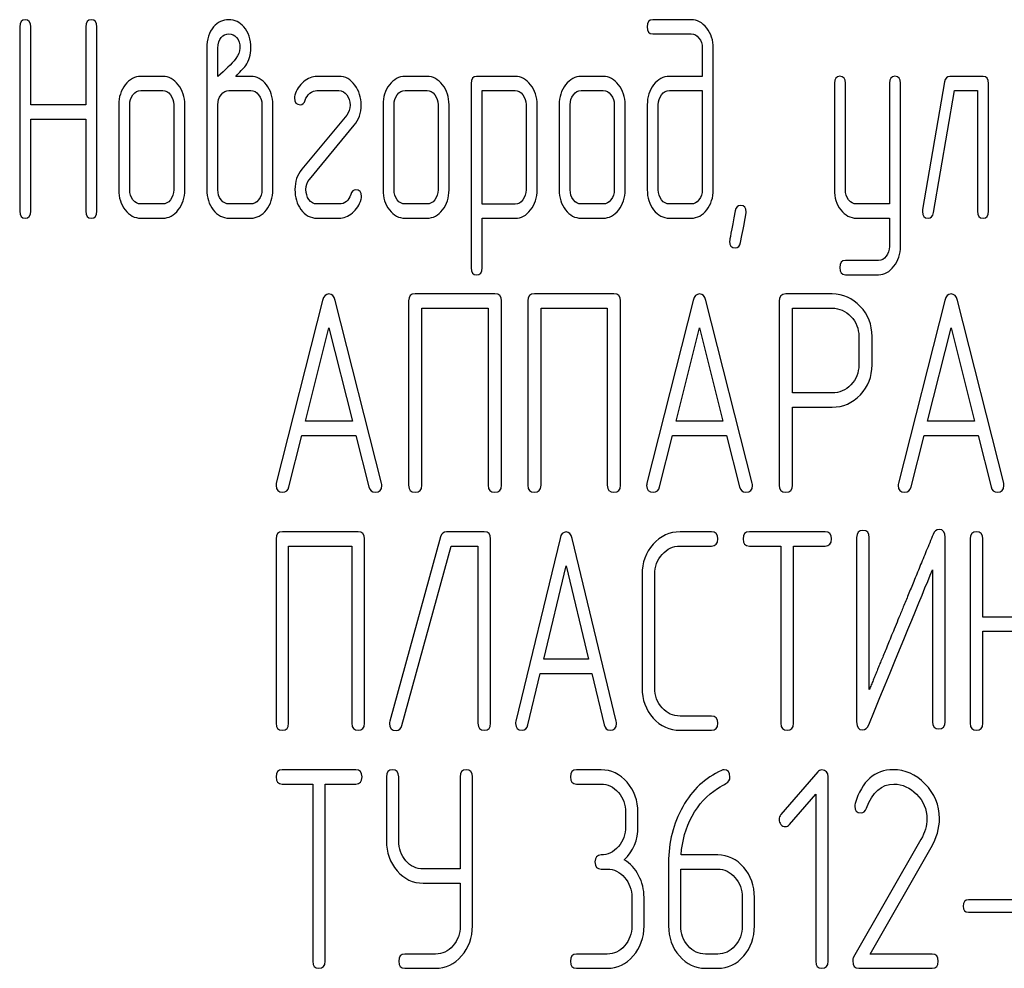
# Model space of a CAD drawing. Units: millimetres. Extents: x 0 to 6269, y -4 to 4433.
# Drawn here: x 3602 to 3627, y 3238 to 3262 of the extents above; entities that cross this region are included whole.
import ezdxf

# ---------------------------------------------------------------- set-up
doc = ezdxf.new("R2010")
doc.units = ezdxf.units.MM
doc.header["$LTSCALE"] = 344.776119
doc.layers.get('0').update_dxf_attribs({"linetype": 'CONTINUOUS'})

msp = doc.modelspace()

# ---------------------------------------------------------------- linework, layer by layer
at = {"color": 7, "linetype": 'Continuous'}
for p, q in [((3619.201, 3261.587), (3618.233, 3261.587)), ((3602.28, 3261.409), (3602.28, 3256.763)), ((3602.558, 3259.439), (3602.558, 3261.409)), ((3603.948, 3261.409), (3603.948, 3259.439)), ((3604.225, 3256.763), (3604.225, 3261.409)), ((3618.233, 3261.23), (3619.201, 3261.23)), ((3606.997, 3260.873), (3606.997, 3257.299)), ((3607.274, 3260.158), (3607.274, 3260.873)), ((3619.481, 3260.873), (3619.481, 3260.158)), ((3619.758, 3257.299), (3619.758, 3260.873)), ((3605.887, 3260.158), (3605.332, 3260.158)), ((3608.104, 3260.158), (3607.726, 3260.158)), ((3610.326, 3260.158), (3609.771, 3260.158)), ((3612.545, 3260.158), (3611.99, 3260.158)), ((3613.655, 3259.979), (3613.655, 3255.333)), ((3614.768, 3260.158), (3613.794, 3260.158)), ((3616.984, 3260.158), (3616.429, 3260.158)), ((3619.481, 3260.158), (3618.652, 3260.158)), ((3622.81, 3259.983), (3622.81, 3257.302)), ((3623.088, 3257.302), (3623.088, 3259.983)), ((3624.197, 3259.983), (3624.197, 3256.941)), ((3624.475, 3255.873), (3624.475, 3259.983)), ((3625.587, 3260.018), (3625.032, 3256.802)), ((3626.556, 3260.158), (3625.723, 3260.158)), ((3626.694, 3256.763), (3626.694, 3259.979)), ((3605.332, 3259.8), (3605.887, 3259.8)), ((3607.554, 3259.8), (3608.104, 3259.8)), ((3609.771, 3259.8), (3610.326, 3259.8)), ((3611.99, 3259.8), (3612.545, 3259.8)), ((3613.932, 3256.938), (3613.932, 3259.8)), ((3613.932, 3259.8), (3614.768, 3259.8)), ((3616.429, 3259.8), (3616.984, 3259.8)), ((3618.652, 3259.8), (3619.481, 3259.8)), ((3619.481, 3259.8), (3619.481, 3257.299)), ((3625.304, 3256.723), (3625.834, 3259.8)), ((3625.834, 3259.8), (3626.417, 3259.8)), ((3626.417, 3259.8), (3626.417, 3256.763)), ((3603.948, 3259.439), (3602.558, 3259.439)), ((3604.777, 3259.443), (3604.777, 3257.299)), ((3605.055, 3257.299), (3605.055, 3259.443)), ((3606.164, 3259.443), (3606.164, 3257.299)), ((3606.442, 3257.299), (3606.442, 3259.443)), ((3607.274, 3257.299), (3607.274, 3259.443)), ((3608.384, 3259.443), (3608.384, 3257.299)), ((3608.661, 3257.299), (3608.661, 3259.443)), ((3611.436, 3259.443), (3611.436, 3257.299)), ((3611.713, 3257.299), (3611.713, 3259.443)), ((3612.823, 3259.443), (3612.823, 3257.299)), ((3613.1, 3257.299), (3613.1, 3259.443)), ((3615.042, 3259.447), (3615.042, 3257.299)), ((3615.32, 3257.299), (3615.32, 3259.447)), ((3615.874, 3259.443), (3615.874, 3257.299)), ((3616.152, 3257.299), (3616.152, 3259.443)), ((3617.262, 3259.443), (3617.262, 3257.299)), ((3617.539, 3257.299), (3617.539, 3259.443)), ((3618.094, 3259.443), (3618.094, 3257.299)), ((3618.371, 3257.299), (3618.371, 3259.443)), ((3602.558, 3256.763), (3602.558, 3259.082)), ((3602.558, 3259.082), (3603.948, 3259.082)), ((3603.948, 3259.082), (3603.948, 3256.763)), ((3610.52, 3259.182), (3609.391, 3257.817)), ((3609.58, 3257.56), (3610.709, 3258.925)), ((3605.887, 3256.941), (3605.332, 3256.941)), ((3608.104, 3256.941), (3607.554, 3256.941)), ((3610.326, 3256.941), (3609.771, 3256.941)), ((3612.545, 3256.941), (3611.99, 3256.941)), ((3614.768, 3256.938), (3613.932, 3256.938)), ((3616.984, 3256.941), (3616.429, 3256.941)), ((3619.201, 3256.941), (3618.652, 3256.941)), ((3624.197, 3256.941), (3623.368, 3256.941)), ((3605.332, 3256.584), (3605.887, 3256.584)), ((3607.554, 3256.584), (3608.104, 3256.584)), ((3609.771, 3256.584), (3610.326, 3256.584)), ((3611.99, 3256.584), (3612.545, 3256.584)), ((3613.932, 3255.333), (3613.932, 3256.58)), ((3613.932, 3256.58), (3614.768, 3256.58)), ((3616.429, 3256.584), (3616.984, 3256.584)), ((3618.652, 3256.584), (3619.201, 3256.584)), ((3623.368, 3256.584), (3624.197, 3256.584)), ((3624.197, 3256.584), (3624.197, 3255.873)), ((3623.923, 3255.515), (3623.088, 3255.515)), ((3623.088, 3255.158), (3623.923, 3255.158)), ((3614.253, 3254.676), (3612.248, 3254.676)), ((3617.255, 3254.676), (3615.25, 3254.676)), ((3622.755, 3254.672), (3621.588, 3254.672)), ((3609.914, 3254.511), (3608.746, 3249.901)), ((3611.401, 3249.901), (3610.234, 3254.511)), ((3612.082, 3254.497), (3612.082, 3249.851)), ((3612.415, 3249.851), (3612.415, 3254.318)), ((3612.415, 3254.318), (3614.086, 3254.318)), ((3614.086, 3254.318), (3614.086, 3249.851)), ((3614.42, 3249.851), (3614.42, 3254.497)), ((3615.084, 3254.497), (3615.084, 3249.851)), ((3615.417, 3249.851), (3615.417, 3254.318)), ((3615.417, 3254.318), (3617.088, 3254.318)), ((3617.088, 3254.318), (3617.088, 3249.851)), ((3617.422, 3249.851), (3617.422, 3254.497)), ((3619.253, 3254.511), (3618.085, 3249.901)), ((3620.74, 3249.901), (3619.573, 3254.511)), ((3621.421, 3254.493), (3621.421, 3249.854)), ((3621.754, 3252.177), (3621.754, 3254.315)), ((3621.754, 3254.315), (3622.755, 3254.315)), ((3625.59, 3254.511), (3624.423, 3249.901)), ((3627.078, 3249.901), (3625.91, 3254.511)), ((3609.483, 3251.463), (3610.074, 3253.818)), ((3610.074, 3253.818), (3610.664, 3251.463)), ((3618.823, 3251.463), (3619.413, 3253.818)), ((3619.413, 3253.818), (3620.003, 3251.463)), ((3625.16, 3251.463), (3625.75, 3253.818)), ((3625.75, 3253.818), (3626.341, 3251.463)), ((3623.425, 3253.603), (3623.425, 3252.885)), ((3623.759, 3252.885), (3623.759, 3253.603)), ((3622.755, 3252.177), (3621.754, 3252.177)), ((3621.754, 3249.854), (3621.754, 3251.82)), ((3621.754, 3251.82), (3622.755, 3251.82)), ((3610.664, 3251.463), (3609.483, 3251.463)), ((3620.003, 3251.463), (3618.823, 3251.463)), ((3626.341, 3251.463), (3625.16, 3251.463)), ((3609.066, 3249.808), (3609.393, 3251.105)), ((3609.393, 3251.105), (3610.754, 3251.105)), ((3610.754, 3251.105), (3611.081, 3249.808)), ((3618.406, 3249.808), (3618.733, 3251.105)), ((3618.733, 3251.105), (3620.093, 3251.105)), ((3620.093, 3251.105), (3620.42, 3249.808)), ((3624.743, 3249.808), (3625.07, 3251.105)), ((3625.07, 3251.105), (3626.431, 3251.105)), ((3626.431, 3251.105), (3626.758, 3249.808)), ((3610.81, 3248.676), (3608.899, 3248.676)), ((3613.988, 3248.676), (3613.037, 3248.676)), ((3619.713, 3248.676), (3618.921, 3248.676)), ((3622.579, 3248.676), (3620.668, 3248.676)), ((3608.74, 3248.497), (3608.74, 3243.851)), ((3609.058, 3243.851), (3609.058, 3248.318)), ((3609.058, 3248.318), (3610.651, 3248.318)), ((3610.651, 3248.318), (3610.651, 3243.851)), ((3610.969, 3243.851), (3610.969, 3248.497)), ((3612.884, 3248.551), (3611.609, 3243.904)), ((3611.914, 3243.797), (3613.155, 3248.318)), ((3613.155, 3248.318), (3613.829, 3248.318)), ((3613.829, 3248.318), (3613.829, 3243.851)), ((3614.147, 3243.851), (3614.147, 3248.497)), ((3615.896, 3248.511), (3614.783, 3243.901)), ((3617.315, 3243.901), (3616.202, 3248.511)), ((3618.921, 3248.318), (3619.713, 3248.318)), ((3620.668, 3248.318), (3621.463, 3248.318)), ((3621.463, 3248.318), (3621.463, 3243.851)), ((3621.781, 3243.851), (3621.781, 3248.318)), ((3621.781, 3248.318), (3622.579, 3248.318)), ((3623.371, 3248.533), (3623.371, 3243.887)), ((3623.69, 3244.698), (3623.69, 3248.533)), ((3625.601, 3243.887), (3625.601, 3248.533)), ((3626.234, 3248.497), (3626.234, 3243.851)), ((3626.552, 3246.528), (3626.552, 3248.497)), ((3615.486, 3245.463), (3616.049, 3247.818)), ((3616.049, 3247.818), (3616.612, 3245.463)), ((3617.964, 3247.603), (3617.964, 3244.744)), ((3618.282, 3244.744), (3618.282, 3247.603)), ((3625.283, 3247.721), (3625.283, 3243.887)), ((3628.146, 3246.528), (3626.552, 3246.528)), ((3626.552, 3243.851), (3626.552, 3246.17)), ((3626.552, 3246.17), (3628.146, 3246.17)), ((3616.612, 3245.463), (3615.486, 3245.463)), ((3615.089, 3243.808), (3615.4, 3245.105)), ((3615.4, 3245.105), (3616.698, 3245.105)), ((3616.698, 3245.105), (3617.01, 3243.808)), ((3619.713, 3244.03), (3618.921, 3244.03)), ((3618.921, 3243.672), (3619.713, 3243.672)), ((3610.752, 3242.676), (3608.894, 3242.676)), ((3616.932, 3242.676), (3616.314, 3242.676)), ((3622.389, 3242.622), (3621.464, 3241.546)), ((3611.522, 3242.497), (3611.522, 3240.889)), ((3611.831, 3240.889), (3611.831, 3242.497)), ((3613.38, 3242.497), (3613.38, 3240.177)), ((3613.689, 3238.744), (3613.689, 3242.497)), ((3622.651, 3237.851), (3622.651, 3242.497)), ((3608.894, 3242.318), (3609.667, 3242.318)), ((3609.667, 3242.318), (3609.667, 3237.851)), ((3609.976, 3237.851), (3609.976, 3242.318)), ((3609.976, 3242.318), (3610.752, 3242.318)), ((3616.314, 3242.318), (3616.932, 3242.318)), ((3621.681, 3241.3), (3622.342, 3242.065)), ((3622.342, 3242.065), (3622.342, 3237.851)), ((3617.55, 3241.603), (3617.55, 3241.246)), ((3617.859, 3241.246), (3617.859, 3241.603)), ((3624.992, 3240.921), (3623.294, 3237.951)), ((3623.715, 3238.03), (3625.251, 3240.721)), ((3619.869, 3240.531), (3618.948, 3240.531)), ((3613.38, 3240.177), (3612.449, 3240.177)), ((3616.932, 3240.174), (3617.087, 3240.174)), ((3618.632, 3240.335), (3618.632, 3238.744)), ((3618.942, 3238.744), (3618.942, 3240.174)), ((3618.942, 3240.174), (3619.869, 3240.174)), ((3612.449, 3239.82), (3613.38, 3239.82)), ((3613.38, 3239.82), (3613.38, 3238.744)), ((3617.705, 3239.459), (3617.705, 3238.744)), ((3618.014, 3238.744), (3618.014, 3239.459)), ((3620.487, 3239.459), (3620.487, 3238.744)), ((3620.796, 3238.744), (3620.796, 3239.459)), ((3627.817, 3239.398), (3626.188, 3239.398)), ((3626.188, 3239.084), (3627.817, 3239.084)), ((3612.759, 3238.03), (3611.986, 3238.03)), ((3617.087, 3238.03), (3616.314, 3238.03)), ((3619.869, 3238.03), (3619.56, 3238.03)), ((3625.273, 3238.03), (3623.715, 3238.03)), ((3611.986, 3237.672), (3612.759, 3237.672)), ((3616.314, 3237.672), (3617.087, 3237.672)), ((3619.56, 3237.672), (3619.869, 3237.672)), ((3623.424, 3237.672), (3625.273, 3237.672))]:
    msp.add_line(p, q, dxfattribs=at)
msp.add_arc((3623.541, 3241.764), 0.218, 162.9387, 180.0331, dxfattribs=at)
for points in [[(3602.419, 3261.587), (3602.325, 3261.587), (3602.28, 3261.527), (3602.28, 3261.409)], [(3602.558, 3261.409), (3602.558, 3261.527), (3602.511, 3261.587), (3602.419, 3261.587)], [(3604.087, 3261.587), (3603.992, 3261.587), (3603.948, 3261.527), (3603.948, 3261.409)], [(3604.225, 3261.409), (3604.225, 3261.527), (3604.178, 3261.587), (3604.087, 3261.587)], [(3607.549, 3261.584), (3607.399, 3261.584), (3607.271, 3261.523), (3607.168, 3261.406)], [(3607.931, 3261.404), (3607.826, 3261.523), (3607.699, 3261.584), (3607.549, 3261.584)], [(3618.233, 3261.587), (3618.138, 3261.587), (3618.094, 3261.527), (3618.094, 3261.409)], [(3619.593, 3261.375), (3619.484, 3261.516), (3619.353, 3261.587), (3619.201, 3261.587)], [(3607.168, 3261.406), (3607.052, 3261.273), (3606.997, 3261.094), (3606.997, 3260.873)], [(3607.36, 3261.141), (3607.41, 3261.198), (3607.474, 3261.23), (3607.552, 3261.23)], [(3607.552, 3261.23), (3607.627, 3261.23), (3607.69, 3261.198), (3607.745, 3261.136)], [(3608.104, 3260.873), (3608.104, 3261.094), (3608.045, 3261.273), (3607.931, 3261.404)], [(3618.094, 3261.409), (3618.094, 3261.287), (3618.138, 3261.23), (3618.233, 3261.23)], [(3619.201, 3261.23), (3619.279, 3261.23), (3619.342, 3261.194), (3619.397, 3261.125)], [(3619.758, 3260.873), (3619.758, 3261.066), (3619.703, 3261.234), (3619.593, 3261.375)], [(3607.274, 3260.873), (3607.274, 3260.987), (3607.302, 3261.076), (3607.36, 3261.141)], [(3607.745, 3261.136), (3607.801, 3261.073), (3607.829, 3260.987), (3607.829, 3260.873)], [(3619.397, 3261.125), (3619.453, 3261.055), (3619.481, 3260.973), (3619.481, 3260.873)], [(3607.829, 3260.873), (3607.829, 3260.783), (3607.793, 3260.694), (3607.726, 3260.608)], [(3607.979, 3260.429), (3608.062, 3260.555), (3608.104, 3260.701), (3608.104, 3260.873)], [(3607.726, 3260.608), (3607.615, 3260.465), (3607.463, 3260.315), (3607.274, 3260.158)], [(3607.726, 3260.158), (3607.821, 3260.261), (3607.907, 3260.351), (3607.979, 3260.429)], [(3605.332, 3260.158), (3605.18, 3260.158), (3605.049, 3260.086), (3604.941, 3259.947)], [(3606.277, 3259.945), (3606.167, 3260.086), (3606.037, 3260.158), (3605.887, 3260.158)], [(3608.498, 3259.947), (3608.389, 3260.086), (3608.259, 3260.158), (3608.104, 3260.158)], [(3609.435, 3260.022), (3609.33, 3259.933), (3609.255, 3259.818), (3609.215, 3259.683)], [(3609.771, 3260.158), (3609.652, 3260.158), (3609.541, 3260.111), (3609.435, 3260.022)], [(3610.729, 3259.934), (3610.623, 3260.083), (3610.487, 3260.158), (3610.326, 3260.158)], [(3611.99, 3260.158), (3611.838, 3260.158), (3611.707, 3260.086), (3611.599, 3259.947)], [(3612.935, 3259.945), (3612.826, 3260.086), (3612.695, 3260.158), (3612.545, 3260.158)], [(3613.794, 3260.158), (3613.699, 3260.158), (3613.655, 3260.097), (3613.655, 3259.979)], [(3615.156, 3259.947), (3615.048, 3260.086), (3614.917, 3260.158), (3614.768, 3260.158)], [(3616.429, 3260.158), (3616.277, 3260.158), (3616.146, 3260.086), (3616.038, 3259.947)], [(3617.374, 3259.945), (3617.264, 3260.086), (3617.134, 3260.158), (3616.984, 3260.158)], [(3618.652, 3260.158), (3618.496, 3260.158), (3618.363, 3260.086), (3618.255, 3259.947)], [(3622.949, 3260.161), (3622.855, 3260.161), (3622.81, 3260.101), (3622.81, 3259.983)], [(3623.088, 3259.983), (3623.088, 3260.101), (3623.04, 3260.161), (3622.949, 3260.161)], [(3624.336, 3260.161), (3624.242, 3260.161), (3624.197, 3260.101), (3624.197, 3259.983)], [(3624.475, 3259.983), (3624.475, 3260.101), (3624.428, 3260.161), (3624.336, 3260.161)], [(3625.723, 3260.158), (3625.648, 3260.158), (3625.603, 3260.112), (3625.587, 3260.018)], [(3626.694, 3259.979), (3626.694, 3260.097), (3626.647, 3260.158), (3626.556, 3260.158)], [(3604.941, 3259.947), (3604.83, 3259.804), (3604.777, 3259.636), (3604.777, 3259.443)], [(3605.135, 3259.693), (3605.191, 3259.765), (3605.254, 3259.8), (3605.332, 3259.8)], [(3605.887, 3259.8), (3605.962, 3259.8), (3606.026, 3259.765), (3606.081, 3259.693)], [(3606.442, 3259.443), (3606.442, 3259.636), (3606.386, 3259.804), (3606.277, 3259.945)], [(3607.355, 3259.693), (3607.41, 3259.765), (3607.477, 3259.8), (3607.554, 3259.8)], [(3608.104, 3259.8), (3608.181, 3259.8), (3608.245, 3259.765), (3608.301, 3259.693)], [(3608.661, 3259.443), (3608.661, 3259.64), (3608.606, 3259.808), (3608.498, 3259.947)], [(3609.476, 3259.561), (3609.496, 3259.629), (3609.535, 3259.686), (3609.594, 3259.731)], [(3609.594, 3259.731), (3609.652, 3259.775), (3609.71, 3259.8), (3609.771, 3259.8)], [(3610.326, 3259.8), (3610.406, 3259.8), (3610.473, 3259.761), (3610.526, 3259.69)], [(3610.884, 3259.436), (3610.884, 3259.625), (3610.831, 3259.793), (3610.729, 3259.934)], [(3611.599, 3259.947), (3611.488, 3259.804), (3611.436, 3259.636), (3611.436, 3259.443)], [(3611.793, 3259.693), (3611.849, 3259.765), (3611.913, 3259.8), (3611.99, 3259.8)], [(3612.545, 3259.8), (3612.62, 3259.8), (3612.684, 3259.765), (3612.74, 3259.693)], [(3613.1, 3259.443), (3613.1, 3259.636), (3613.045, 3259.804), (3612.935, 3259.945)], [(3614.768, 3259.8), (3614.84, 3259.8), (3614.903, 3259.765), (3614.959, 3259.693)], [(3615.32, 3259.447), (3615.32, 3259.64), (3615.264, 3259.808), (3615.156, 3259.947)], [(3616.038, 3259.947), (3615.927, 3259.804), (3615.874, 3259.636), (3615.874, 3259.443)], [(3616.232, 3259.693), (3616.288, 3259.765), (3616.352, 3259.8), (3616.429, 3259.8)], [(3616.984, 3259.8), (3617.059, 3259.8), (3617.123, 3259.765), (3617.178, 3259.693)], [(3617.539, 3259.443), (3617.539, 3259.636), (3617.484, 3259.804), (3617.374, 3259.945)], [(3618.255, 3259.947), (3618.147, 3259.808), (3618.094, 3259.64), (3618.094, 3259.443)], [(3618.452, 3259.693), (3618.507, 3259.765), (3618.574, 3259.8), (3618.652, 3259.8)], [(3605.055, 3259.443), (3605.055, 3259.54), (3605.08, 3259.622), (3605.135, 3259.693)], [(3606.081, 3259.693), (3606.137, 3259.622), (3606.164, 3259.54), (3606.164, 3259.443)], [(3607.274, 3259.443), (3607.274, 3259.54), (3607.299, 3259.622), (3607.355, 3259.693)], [(3608.301, 3259.693), (3608.356, 3259.622), (3608.384, 3259.54), (3608.384, 3259.443)], [(3609.215, 3259.683), (3609.208, 3259.657), (3609.205, 3259.636), (3609.205, 3259.615)], [(3609.205, 3259.615), (3609.205, 3259.5), (3609.252, 3259.443), (3609.349, 3259.443)], [(3609.349, 3259.443), (3609.41, 3259.443), (3609.452, 3259.482), (3609.476, 3259.561)], [(3610.526, 3259.69), (3610.578, 3259.618), (3610.606, 3259.532), (3610.606, 3259.436)], [(3611.713, 3259.443), (3611.713, 3259.54), (3611.738, 3259.622), (3611.793, 3259.693)], [(3612.74, 3259.693), (3612.795, 3259.622), (3612.823, 3259.54), (3612.823, 3259.443)], [(3614.959, 3259.693), (3615.014, 3259.622), (3615.042, 3259.54), (3615.042, 3259.447)], [(3616.152, 3259.443), (3616.152, 3259.54), (3616.177, 3259.622), (3616.232, 3259.693)], [(3617.178, 3259.693), (3617.234, 3259.622), (3617.262, 3259.54), (3617.262, 3259.443)], [(3618.371, 3259.443), (3618.371, 3259.54), (3618.396, 3259.622), (3618.452, 3259.693)], [(3610.606, 3259.436), (3610.606, 3259.336), (3610.576, 3259.25), (3610.52, 3259.182)], [(3610.709, 3258.925), (3610.825, 3259.064), (3610.884, 3259.236), (3610.884, 3259.436)], [(3609.391, 3257.817), (3609.274, 3257.674), (3609.216, 3257.506), (3609.216, 3257.306)], [(3609.494, 3257.306), (3609.494, 3257.406), (3609.521, 3257.489), (3609.58, 3257.56)], [(3604.777, 3257.299), (3604.777, 3257.098), (3604.83, 3256.931), (3604.938, 3256.791)], [(3605.135, 3257.045), (3605.08, 3257.116), (3605.055, 3257.199), (3605.055, 3257.299)], [(3606.164, 3257.299), (3606.164, 3257.199), (3606.137, 3257.116), (3606.081, 3257.045)], [(3606.278, 3256.791), (3606.386, 3256.931), (3606.442, 3257.098), (3606.442, 3257.299)], [(3606.997, 3257.299), (3606.997, 3257.102), (3607.049, 3256.934), (3607.157, 3256.794)], [(3607.355, 3257.045), (3607.299, 3257.116), (3607.274, 3257.199), (3607.274, 3257.299)], [(3608.384, 3257.299), (3608.384, 3257.199), (3608.356, 3257.116), (3608.301, 3257.045)], [(3608.498, 3256.794), (3608.606, 3256.934), (3608.661, 3257.102), (3608.661, 3257.299)], [(3609.216, 3257.306), (3609.216, 3257.113), (3609.266, 3256.945), (3609.367, 3256.804)], [(3609.567, 3257.054), (3609.519, 3257.123), (3609.494, 3257.206), (3609.494, 3257.306)], [(3610.75, 3257.299), (3610.689, 3257.299), (3610.645, 3257.259), (3610.622, 3257.181)], [(3610.895, 3257.127), (3610.895, 3257.241), (3610.845, 3257.299), (3610.75, 3257.299)], [(3611.436, 3257.299), (3611.436, 3257.098), (3611.488, 3256.931), (3611.597, 3256.791)], [(3611.793, 3257.045), (3611.738, 3257.116), (3611.713, 3257.199), (3611.713, 3257.299)], [(3612.823, 3257.299), (3612.823, 3257.199), (3612.795, 3257.116), (3612.74, 3257.045)], [(3612.937, 3256.791), (3613.045, 3256.931), (3613.1, 3257.098), (3613.1, 3257.299)], [(3615.042, 3257.299), (3615.042, 3257.199), (3615.014, 3257.116), (3614.961, 3257.046)], [(3615.156, 3256.791), (3615.264, 3256.934), (3615.32, 3257.102), (3615.32, 3257.299)], [(3615.874, 3257.299), (3615.874, 3257.098), (3615.927, 3256.931), (3616.035, 3256.791)], [(3616.232, 3257.045), (3616.177, 3257.116), (3616.152, 3257.199), (3616.152, 3257.299)], [(3617.262, 3257.299), (3617.262, 3257.199), (3617.234, 3257.116), (3617.178, 3257.045)], [(3617.375, 3256.791), (3617.484, 3256.931), (3617.539, 3257.098), (3617.539, 3257.299)], [(3618.094, 3257.299), (3618.094, 3257.102), (3618.147, 3256.934), (3618.254, 3256.794)], [(3618.452, 3257.045), (3618.396, 3257.116), (3618.371, 3257.199), (3618.371, 3257.299)], [(3619.481, 3257.299), (3619.481, 3257.199), (3619.453, 3257.116), (3619.398, 3257.045)], [(3619.595, 3256.794), (3619.703, 3256.934), (3619.758, 3257.102), (3619.758, 3257.299)], [(3622.81, 3257.302), (3622.81, 3257.102), (3622.863, 3256.934), (3622.97, 3256.794)], [(3623.168, 3257.045), (3623.113, 3257.116), (3623.088, 3257.202), (3623.088, 3257.302)], [(3605.332, 3256.941), (3605.254, 3256.941), (3605.191, 3256.973), (3605.135, 3257.045)], [(3606.081, 3257.045), (3606.026, 3256.973), (3605.962, 3256.941), (3605.887, 3256.941)], [(3607.554, 3256.941), (3607.477, 3256.941), (3607.41, 3256.973), (3607.355, 3257.045)], [(3608.301, 3257.045), (3608.245, 3256.973), (3608.181, 3256.941), (3608.104, 3256.941)], [(3609.771, 3256.941), (3609.688, 3256.941), (3609.621, 3256.977), (3609.567, 3257.054)], [(3610.622, 3257.181), (3610.576, 3257.02), (3610.476, 3256.941), (3610.326, 3256.941)], [(3610.665, 3256.715), (3610.77, 3256.802), (3610.842, 3256.916), (3610.883, 3257.059)], [(3610.883, 3257.059), (3610.889, 3257.081), (3610.895, 3257.106), (3610.895, 3257.127)], [(3611.99, 3256.941), (3611.913, 3256.941), (3611.849, 3256.973), (3611.793, 3257.045)], [(3612.74, 3257.045), (3612.684, 3256.973), (3612.62, 3256.941), (3612.545, 3256.941)], [(3614.961, 3257.046), (3614.906, 3256.973), (3614.842, 3256.938), (3614.768, 3256.938)], [(3616.429, 3256.941), (3616.352, 3256.941), (3616.288, 3256.973), (3616.232, 3257.045)], [(3617.178, 3257.045), (3617.123, 3256.973), (3617.059, 3256.941), (3616.984, 3256.941)], [(3618.652, 3256.941), (3618.574, 3256.941), (3618.507, 3256.973), (3618.452, 3257.045)], [(3619.398, 3257.045), (3619.342, 3256.973), (3619.279, 3256.941), (3619.201, 3256.941)], [(3623.368, 3256.941), (3623.29, 3256.941), (3623.224, 3256.973), (3623.168, 3257.045)], [(3602.28, 3256.763), (3602.28, 3256.641), (3602.325, 3256.584), (3602.419, 3256.584)], [(3602.419, 3256.584), (3602.511, 3256.584), (3602.558, 3256.641), (3602.558, 3256.763)], [(3603.948, 3256.763), (3603.948, 3256.641), (3603.992, 3256.584), (3604.087, 3256.584)], [(3604.087, 3256.584), (3604.178, 3256.584), (3604.225, 3256.641), (3604.225, 3256.763)], [(3604.938, 3256.791), (3605.046, 3256.652), (3605.177, 3256.584), (3605.332, 3256.584)], [(3605.887, 3256.584), (3606.04, 3256.584), (3606.17, 3256.652), (3606.278, 3256.791)], [(3607.157, 3256.794), (3607.266, 3256.652), (3607.399, 3256.584), (3607.554, 3256.584)], [(3608.104, 3256.584), (3608.259, 3256.584), (3608.389, 3256.652), (3608.498, 3256.794)], [(3609.367, 3256.804), (3609.474, 3256.655), (3609.61, 3256.584), (3609.771, 3256.584)], [(3611.597, 3256.791), (3611.705, 3256.652), (3611.835, 3256.584), (3611.99, 3256.584)], [(3612.545, 3256.584), (3612.698, 3256.584), (3612.828, 3256.652), (3612.937, 3256.791)], [(3614.768, 3256.58), (3614.917, 3256.58), (3615.048, 3256.648), (3615.156, 3256.791)], [(3616.035, 3256.791), (3616.144, 3256.652), (3616.274, 3256.584), (3616.429, 3256.584)], [(3616.984, 3256.584), (3617.137, 3256.584), (3617.267, 3256.652), (3617.375, 3256.791)], [(3618.254, 3256.794), (3618.363, 3256.652), (3618.496, 3256.584), (3618.652, 3256.584)], [(3619.201, 3256.584), (3619.356, 3256.584), (3619.487, 3256.652), (3619.595, 3256.794)], [(3620.312, 3256.767), (3620.216, 3256.276), (3620.169, 3256.023), (3620.169, 3256.005)], [(3620.447, 3256.905), (3620.374, 3256.905), (3620.33, 3256.859), (3620.312, 3256.767)], [(3620.591, 3256.734), (3620.591, 3256.848), (3620.541, 3256.905), (3620.447, 3256.905)], [(3622.97, 3256.794), (3623.079, 3256.652), (3623.212, 3256.584), (3623.368, 3256.584)], [(3625.032, 3256.802), (3625.03, 3256.784), (3625.03, 3256.77), (3625.03, 3256.755)], [(3625.03, 3256.755), (3625.03, 3256.641), (3625.077, 3256.584), (3625.171, 3256.584)], [(3626.417, 3256.763), (3626.417, 3256.641), (3626.461, 3256.584), (3626.556, 3256.584)], [(3626.556, 3256.584), (3626.647, 3256.584), (3626.694, 3256.641), (3626.694, 3256.763)], [(3610.326, 3256.584), (3610.445, 3256.584), (3610.559, 3256.627), (3610.665, 3256.715)], [(3620.445, 3255.973), (3620.541, 3256.466), (3620.591, 3256.716), (3620.591, 3256.734)], [(3625.171, 3256.584), (3625.243, 3256.584), (3625.288, 3256.63), (3625.304, 3256.723)], [(3620.169, 3256.005), (3620.169, 3255.89), (3620.216, 3255.833), (3620.313, 3255.833)], [(3620.313, 3255.833), (3620.383, 3255.833), (3620.427, 3255.88), (3620.445, 3255.973)], [(3624.197, 3255.873), (3624.197, 3255.776), (3624.17, 3255.694), (3624.116, 3255.623)], [(3624.31, 3255.37), (3624.419, 3255.512), (3624.475, 3255.68), (3624.475, 3255.873)], [(3623.088, 3255.515), (3622.993, 3255.515), (3622.949, 3255.458), (3622.949, 3255.337)], [(3624.116, 3255.623), (3624.061, 3255.551), (3623.998, 3255.515), (3623.923, 3255.515)], [(3613.655, 3255.333), (3613.655, 3255.215), (3613.699, 3255.154), (3613.794, 3255.154)], [(3613.794, 3255.154), (3613.885, 3255.154), (3613.932, 3255.215), (3613.932, 3255.333)], [(3622.949, 3255.337), (3622.949, 3255.219), (3622.993, 3255.158), (3623.088, 3255.158)], [(3623.923, 3255.158), (3624.073, 3255.158), (3624.203, 3255.229), (3624.31, 3255.37)], [(3610.074, 3254.672), (3609.994, 3254.672), (3609.941, 3254.618), (3609.914, 3254.511)], [(3610.234, 3254.511), (3610.207, 3254.619), (3610.154, 3254.672), (3610.074, 3254.672)], [(3612.248, 3254.676), (3612.135, 3254.676), (3612.082, 3254.615), (3612.082, 3254.497)], [(3614.42, 3254.497), (3614.42, 3254.615), (3614.363, 3254.676), (3614.253, 3254.676)], [(3615.25, 3254.676), (3615.137, 3254.676), (3615.084, 3254.615), (3615.084, 3254.497)], [(3617.422, 3254.497), (3617.422, 3254.615), (3617.365, 3254.676), (3617.255, 3254.676)], [(3619.413, 3254.672), (3619.333, 3254.672), (3619.28, 3254.618), (3619.253, 3254.511)], [(3619.573, 3254.511), (3619.546, 3254.619), (3619.493, 3254.672), (3619.413, 3254.672)], [(3621.588, 3254.672), (3621.474, 3254.672), (3621.421, 3254.611), (3621.421, 3254.493)], [(3623.462, 3254.358), (3623.265, 3254.565), (3623.029, 3254.672), (3622.755, 3254.672)], [(3625.75, 3254.672), (3625.67, 3254.672), (3625.617, 3254.618), (3625.59, 3254.511)], [(3625.91, 3254.511), (3625.884, 3254.619), (3625.83, 3254.672), (3625.75, 3254.672)], [(3622.755, 3254.315), (3622.935, 3254.315), (3623.092, 3254.243), (3623.225, 3254.104)], [(3623.759, 3253.603), (3623.759, 3253.897), (3623.659, 3254.15), (3623.462, 3254.358)], [(3623.225, 3254.104), (3623.359, 3253.964), (3623.425, 3253.796), (3623.425, 3253.603)], [(3623.425, 3252.885), (3623.425, 3252.689), (3623.359, 3252.521), (3623.226, 3252.384)], [(3623.465, 3252.132), (3623.659, 3252.338), (3623.759, 3252.588), (3623.759, 3252.885)], [(3623.226, 3252.384), (3623.092, 3252.245), (3622.935, 3252.177), (3622.755, 3252.177)], [(3622.755, 3251.82), (3623.032, 3251.82), (3623.269, 3251.924), (3623.465, 3252.132)], [(3608.746, 3249.901), (3608.74, 3249.879), (3608.74, 3249.862), (3608.74, 3249.847)], [(3608.74, 3249.847), (3608.74, 3249.733), (3608.796, 3249.676), (3608.91, 3249.676)], [(3608.91, 3249.676), (3608.99, 3249.676), (3609.044, 3249.718), (3609.066, 3249.808)], [(3611.081, 3249.808), (3611.101, 3249.719), (3611.154, 3249.676), (3611.238, 3249.676)], [(3611.238, 3249.676), (3611.351, 3249.676), (3611.408, 3249.733), (3611.408, 3249.847)], [(3611.408, 3249.847), (3611.408, 3249.862), (3611.405, 3249.879), (3611.401, 3249.901)], [(3612.082, 3249.851), (3612.082, 3249.729), (3612.135, 3249.672), (3612.248, 3249.672)], [(3612.248, 3249.672), (3612.359, 3249.672), (3612.415, 3249.729), (3612.415, 3249.851)], [(3614.086, 3249.851), (3614.086, 3249.729), (3614.14, 3249.672), (3614.253, 3249.672)], [(3614.253, 3249.672), (3614.363, 3249.672), (3614.42, 3249.729), (3614.42, 3249.851)], [(3615.084, 3249.851), (3615.084, 3249.729), (3615.137, 3249.672), (3615.25, 3249.672)], [(3615.25, 3249.672), (3615.36, 3249.672), (3615.417, 3249.729), (3615.417, 3249.851)], [(3617.088, 3249.851), (3617.088, 3249.729), (3617.142, 3249.672), (3617.255, 3249.672)], [(3617.255, 3249.672), (3617.365, 3249.672), (3617.422, 3249.729), (3617.422, 3249.851)], [(3618.085, 3249.901), (3618.079, 3249.879), (3618.079, 3249.862), (3618.079, 3249.847)], [(3618.079, 3249.847), (3618.079, 3249.733), (3618.135, 3249.676), (3618.249, 3249.676)], [(3618.249, 3249.676), (3618.329, 3249.676), (3618.383, 3249.718), (3618.406, 3249.808)], [(3620.42, 3249.808), (3620.44, 3249.719), (3620.494, 3249.676), (3620.577, 3249.676)], [(3620.577, 3249.676), (3620.69, 3249.676), (3620.747, 3249.733), (3620.747, 3249.847)], [(3620.747, 3249.847), (3620.747, 3249.862), (3620.744, 3249.879), (3620.74, 3249.901)], [(3621.421, 3249.854), (3621.421, 3249.733), (3621.474, 3249.676), (3621.588, 3249.676)], [(3621.588, 3249.676), (3621.698, 3249.676), (3621.754, 3249.733), (3621.754, 3249.854)], [(3624.423, 3249.901), (3624.416, 3249.879), (3624.416, 3249.862), (3624.416, 3249.847)], [(3624.416, 3249.847), (3624.416, 3249.733), (3624.473, 3249.676), (3624.586, 3249.676)], [(3624.586, 3249.676), (3624.666, 3249.676), (3624.72, 3249.718), (3624.743, 3249.808)], [(3626.758, 3249.808), (3626.778, 3249.719), (3626.831, 3249.676), (3626.914, 3249.676)], [(3626.914, 3249.676), (3627.028, 3249.676), (3627.084, 3249.733), (3627.084, 3249.847)], [(3627.084, 3249.847), (3627.084, 3249.862), (3627.081, 3249.879), (3627.078, 3249.901)], [(3608.899, 3248.676), (3608.79, 3248.676), (3608.74, 3248.615), (3608.74, 3248.497)], [(3610.969, 3248.497), (3610.969, 3248.615), (3610.915, 3248.676), (3610.81, 3248.676)], [(3613.037, 3248.676), (3612.957, 3248.676), (3612.907, 3248.633), (3612.884, 3248.551)], [(3614.147, 3248.497), (3614.147, 3248.615), (3614.093, 3248.676), (3613.988, 3248.676)], [(3616.049, 3248.672), (3615.973, 3248.672), (3615.922, 3248.618), (3615.896, 3248.511)], [(3616.202, 3248.511), (3616.176, 3248.619), (3616.125, 3248.672), (3616.049, 3248.672)], [(3618.921, 3248.676), (3618.654, 3248.676), (3618.428, 3248.568), (3618.243, 3248.362)], [(3619.873, 3248.497), (3619.873, 3248.615), (3619.818, 3248.676), (3619.713, 3248.676)], [(3620.668, 3248.676), (3620.56, 3248.676), (3620.509, 3248.615), (3620.509, 3248.497)], [(3622.738, 3248.497), (3622.738, 3248.615), (3622.684, 3248.676), (3622.579, 3248.676)], [(3623.531, 3248.711), (3623.422, 3248.711), (3623.371, 3248.651), (3623.371, 3248.533)], [(3623.69, 3248.533), (3623.69, 3248.651), (3623.635, 3248.711), (3623.531, 3248.711)], [(3625.452, 3248.736), (3625.382, 3248.736), (3625.331, 3248.694), (3625.296, 3248.609)], [(3625.601, 3248.533), (3625.601, 3248.669), (3625.55, 3248.736), (3625.452, 3248.736)], [(3626.393, 3248.676), (3626.285, 3248.676), (3626.234, 3248.615), (3626.234, 3248.497)], [(3626.552, 3248.497), (3626.552, 3248.615), (3626.498, 3248.676), (3626.393, 3248.676)], [(3618.243, 3248.362), (3618.056, 3248.154), (3617.964, 3247.9), (3617.964, 3247.603)], [(3618.469, 3248.108), (3618.594, 3248.247), (3618.743, 3248.318), (3618.921, 3248.318)], [(3619.713, 3248.318), (3619.818, 3248.318), (3619.873, 3248.375), (3619.873, 3248.497)], [(3620.509, 3248.497), (3620.509, 3248.375), (3620.56, 3248.318), (3620.668, 3248.318)], [(3622.579, 3248.318), (3622.684, 3248.318), (3622.738, 3248.375), (3622.738, 3248.497)], [(3618.282, 3247.603), (3618.282, 3247.8), (3618.343, 3247.968), (3618.469, 3248.108)], [(3623.674, 3243.811), (3624.456, 3245.713), (3624.991, 3247.014), (3625.283, 3247.721)], [(3617.964, 3244.744), (3617.964, 3244.444), (3618.056, 3244.19), (3618.243, 3243.982)], [(3618.469, 3244.236), (3618.343, 3244.376), (3618.282, 3244.544), (3618.282, 3244.744)], [(3618.921, 3244.03), (3618.743, 3244.03), (3618.594, 3244.097), (3618.469, 3244.236)], [(3608.74, 3243.851), (3608.74, 3243.729), (3608.79, 3243.672), (3608.899, 3243.672)], [(3608.899, 3243.672), (3609.004, 3243.672), (3609.058, 3243.729), (3609.058, 3243.851)], [(3610.651, 3243.851), (3610.651, 3243.729), (3610.702, 3243.672), (3610.81, 3243.672)], [(3610.81, 3243.672), (3610.915, 3243.672), (3610.969, 3243.729), (3610.969, 3243.851)], [(3611.609, 3243.904), (3611.602, 3243.883), (3611.599, 3243.862), (3611.599, 3243.844)], [(3613.829, 3243.851), (3613.829, 3243.729), (3613.88, 3243.672), (3613.988, 3243.672)], [(3613.988, 3243.672), (3614.093, 3243.672), (3614.147, 3243.729), (3614.147, 3243.851)], [(3614.783, 3243.901), (3614.777, 3243.879), (3614.777, 3243.862), (3614.777, 3243.847)], [(3614.777, 3243.847), (3614.777, 3243.733), (3614.831, 3243.676), (3614.939, 3243.676)], [(3617.159, 3243.676), (3617.267, 3243.676), (3617.321, 3243.733), (3617.321, 3243.847)], [(3617.321, 3243.847), (3617.321, 3243.862), (3617.318, 3243.879), (3617.315, 3243.901)], [(3618.243, 3243.982), (3618.428, 3243.776), (3618.654, 3243.672), (3618.921, 3243.672)], [(3619.873, 3243.851), (3619.873, 3243.969), (3619.818, 3244.03), (3619.713, 3244.03)], [(3619.713, 3243.672), (3619.818, 3243.672), (3619.873, 3243.729), (3619.873, 3243.851)], [(3621.463, 3243.851), (3621.463, 3243.729), (3621.514, 3243.672), (3621.622, 3243.672)], [(3621.622, 3243.672), (3621.727, 3243.672), (3621.781, 3243.729), (3621.781, 3243.851)], [(3623.371, 3243.887), (3623.371, 3243.751), (3623.419, 3243.683), (3623.521, 3243.683)], [(3625.283, 3243.887), (3625.283, 3243.765), (3625.334, 3243.708), (3625.442, 3243.708)], [(3625.442, 3243.708), (3625.547, 3243.708), (3625.601, 3243.765), (3625.601, 3243.887)], [(3626.234, 3243.851), (3626.234, 3243.729), (3626.285, 3243.672), (3626.393, 3243.672)], [(3626.393, 3243.672), (3626.498, 3243.672), (3626.552, 3243.729), (3626.552, 3243.851)], [(3611.599, 3243.844), (3611.599, 3243.726), (3611.653, 3243.669), (3611.768, 3243.669)], [(3611.768, 3243.669), (3611.841, 3243.669), (3611.89, 3243.711), (3611.914, 3243.797)], [(3614.939, 3243.676), (3615.015, 3243.676), (3615.067, 3243.718), (3615.089, 3243.808)], [(3617.01, 3243.808), (3617.029, 3243.719), (3617.08, 3243.676), (3617.159, 3243.676)], [(3623.521, 3243.683), (3623.588, 3243.683), (3623.639, 3243.726), (3623.674, 3243.811)], [(3608.894, 3242.676), (3608.789, 3242.676), (3608.74, 3242.615), (3608.74, 3242.497)], [(3610.907, 3242.497), (3610.907, 3242.615), (3610.854, 3242.676), (3610.752, 3242.676)], [(3611.676, 3242.676), (3611.571, 3242.676), (3611.522, 3242.615), (3611.522, 3242.497)], [(3611.831, 3242.497), (3611.831, 3242.615), (3611.779, 3242.676), (3611.676, 3242.676)], [(3613.534, 3242.676), (3613.429, 3242.676), (3613.38, 3242.615), (3613.38, 3242.497)], [(3613.689, 3242.497), (3613.689, 3242.615), (3613.637, 3242.676), (3613.534, 3242.676)], [(3616.314, 3242.676), (3616.209, 3242.676), (3616.159, 3242.615), (3616.159, 3242.497)], [(3617.587, 3242.361), (3617.408, 3242.568), (3617.189, 3242.676), (3616.932, 3242.676)], [(3619.968, 3242.662), (3619.554, 3242.476), (3619.229, 3242.172), (3618.99, 3241.747)], [(3620.03, 3242.679), (3620.011, 3242.679), (3619.99, 3242.672), (3619.968, 3242.662)], [(3620.178, 3242.493), (3620.178, 3242.615), (3620.129, 3242.679), (3620.03, 3242.679)], [(3622.494, 3242.672), (3622.45, 3242.672), (3622.416, 3242.654), (3622.389, 3242.622)], [(3622.651, 3242.497), (3622.651, 3242.611), (3622.599, 3242.672), (3622.494, 3242.672)], [(3624.293, 3242.679), (3623.823, 3242.679), (3623.505, 3242.393), (3623.332, 3241.829)], [(3625.093, 3242.324), (3624.859, 3242.561), (3624.59, 3242.679), (3624.293, 3242.679)], [(3608.74, 3242.497), (3608.74, 3242.375), (3608.789, 3242.318), (3608.894, 3242.318)], [(3610.752, 3242.318), (3610.854, 3242.318), (3610.907, 3242.375), (3610.907, 3242.497)], [(3616.159, 3242.497), (3616.159, 3242.375), (3616.209, 3242.318), (3616.314, 3242.318)], [(3617.859, 3241.603), (3617.859, 3241.9), (3617.767, 3242.154), (3617.587, 3242.361)], [(3620.078, 3242.331), (3620.144, 3242.368), (3620.178, 3242.422), (3620.178, 3242.493)], [(3616.932, 3242.318), (3617.102, 3242.318), (3617.247, 3242.247), (3617.368, 3242.107)], [(3619.226, 3241.511), (3619.387, 3241.804), (3619.6, 3242.04), (3619.867, 3242.207)], [(3619.867, 3242.207), (3619.959, 3242.265), (3620.03, 3242.304), (3620.078, 3242.331)], [(3623.621, 3241.708), (3623.77, 3242.111), (3624.002, 3242.315), (3624.311, 3242.315)], [(3624.311, 3242.315), (3624.522, 3242.315), (3624.713, 3242.229), (3624.879, 3242.063)], [(3625.458, 3241.45), (3625.458, 3241.786), (3625.335, 3242.079), (3625.093, 3242.324)], [(3617.368, 3242.107), (3617.489, 3241.968), (3617.55, 3241.8), (3617.55, 3241.603)], [(3624.879, 3242.063), (3625.053, 3241.889), (3625.14, 3241.682), (3625.14, 3241.439)], [(3618.99, 3241.747), (3618.75, 3241.321), (3618.632, 3240.849), (3618.632, 3240.335)], [(3623.322, 3241.764), (3623.322, 3241.646), (3623.375, 3241.589), (3623.483, 3241.589)], [(3623.483, 3241.589), (3623.545, 3241.589), (3623.591, 3241.629), (3623.621, 3241.708)], [(3618.948, 3240.531), (3618.972, 3240.889), (3619.065, 3241.218), (3619.226, 3241.511)], [(3621.464, 3241.546), (3621.433, 3241.511), (3621.418, 3241.471), (3621.418, 3241.428)], [(3621.418, 3241.428), (3621.418, 3241.378), (3621.433, 3241.335), (3621.464, 3241.3)], [(3625.14, 3241.439), (3625.14, 3241.264), (3625.09, 3241.093), (3624.992, 3240.921)], [(3625.251, 3240.721), (3625.387, 3240.96), (3625.458, 3241.203), (3625.458, 3241.45)], [(3617.55, 3241.246), (3617.55, 3241.046), (3617.489, 3240.878), (3617.368, 3240.739)], [(3617.516, 3240.41), (3617.745, 3240.624), (3617.859, 3240.903), (3617.859, 3241.246)], [(3621.464, 3241.3), (3621.495, 3241.264), (3621.532, 3241.246), (3621.575, 3241.246)], [(3621.575, 3241.246), (3621.613, 3241.246), (3621.65, 3241.264), (3621.681, 3241.3)], [(3611.522, 3240.889), (3611.522, 3240.592), (3611.612, 3240.338), (3611.791, 3240.131)], [(3612.01, 3240.385), (3611.89, 3240.524), (3611.831, 3240.692), (3611.831, 3240.889)], [(3617.368, 3240.739), (3617.247, 3240.599), (3617.102, 3240.531), (3616.932, 3240.531)], [(3612.449, 3240.177), (3612.276, 3240.177), (3612.131, 3240.245), (3612.01, 3240.385)], [(3616.932, 3240.531), (3616.827, 3240.531), (3616.777, 3240.471), (3616.777, 3240.353)], [(3617.878, 3240.013), (3617.788, 3240.185), (3617.668, 3240.317), (3617.516, 3240.41)], [(3620.524, 3240.217), (3620.345, 3240.424), (3620.126, 3240.531), (3619.869, 3240.531)], [(3611.791, 3240.131), (3611.97, 3239.924), (3612.19, 3239.82), (3612.449, 3239.82)], [(3616.777, 3240.353), (3616.777, 3240.231), (3616.827, 3240.174), (3616.932, 3240.174)], [(3617.087, 3240.174), (3617.257, 3240.174), (3617.402, 3240.102), (3617.523, 3239.963)], [(3619.869, 3240.174), (3620.039, 3240.174), (3620.184, 3240.102), (3620.305, 3239.963)], [(3620.796, 3239.459), (3620.796, 3239.756), (3620.704, 3240.009), (3620.524, 3240.217)], [(3617.523, 3239.963), (3617.643, 3239.824), (3617.705, 3239.656), (3617.705, 3239.459)], [(3618.014, 3239.459), (3618.014, 3239.659), (3617.968, 3239.842), (3617.878, 3240.013)], [(3620.305, 3239.963), (3620.425, 3239.824), (3620.487, 3239.656), (3620.487, 3239.459)], [(3626.188, 3239.398), (3626.095, 3239.398), (3626.052, 3239.345), (3626.052, 3239.241)], [(3626.052, 3239.241), (3626.052, 3239.134), (3626.095, 3239.084), (3626.188, 3239.084)], [(3613.38, 3238.744), (3613.38, 3238.544), (3613.318, 3238.376), (3613.197, 3238.238)], [(3613.416, 3237.984), (3613.596, 3238.19), (3613.689, 3238.444), (3613.689, 3238.744)], [(3617.705, 3238.744), (3617.705, 3238.544), (3617.643, 3238.376), (3617.523, 3238.237)], [(3617.742, 3237.983), (3617.921, 3238.19), (3618.014, 3238.444), (3618.014, 3238.744)], [(3618.632, 3238.744), (3618.632, 3238.448), (3618.722, 3238.194), (3618.903, 3237.985)], [(3619.122, 3238.239), (3619, 3238.38), (3618.942, 3238.548), (3618.942, 3238.744)], [(3620.487, 3238.744), (3620.487, 3238.544), (3620.425, 3238.376), (3620.305, 3238.237)], [(3620.524, 3237.983), (3620.704, 3238.19), (3620.796, 3238.444), (3620.796, 3238.744)], [(3613.197, 3238.238), (3613.074, 3238.097), (3612.929, 3238.03), (3612.759, 3238.03)], [(3617.523, 3238.237), (3617.402, 3238.097), (3617.257, 3238.03), (3617.087, 3238.03)], [(3619.56, 3238.03), (3619.39, 3238.03), (3619.244, 3238.097), (3619.122, 3238.239)], [(3620.305, 3238.237), (3620.184, 3238.097), (3620.039, 3238.03), (3619.869, 3238.03)], [(3611.986, 3238.03), (3611.881, 3238.03), (3611.831, 3237.969), (3611.831, 3237.851)], [(3612.759, 3237.672), (3613.015, 3237.672), (3613.235, 3237.776), (3613.416, 3237.984)], [(3616.314, 3238.03), (3616.209, 3238.03), (3616.159, 3237.969), (3616.159, 3237.851)], [(3617.087, 3237.672), (3617.343, 3237.672), (3617.563, 3237.776), (3617.742, 3237.983)], [(3618.903, 3237.985), (3619.084, 3237.776), (3619.303, 3237.672), (3619.56, 3237.672)], [(3619.869, 3237.672), (3620.126, 3237.672), (3620.345, 3237.776), (3620.524, 3237.983)], [(3623.294, 3237.951), (3623.279, 3237.922), (3623.273, 3237.894), (3623.273, 3237.862)], [(3625.427, 3237.851), (3625.427, 3237.969), (3625.375, 3238.03), (3625.273, 3238.03)], [(3609.667, 3237.851), (3609.667, 3237.729), (3609.716, 3237.672), (3609.822, 3237.672)], [(3609.822, 3237.672), (3609.924, 3237.672), (3609.976, 3237.729), (3609.976, 3237.851)], [(3611.831, 3237.851), (3611.831, 3237.729), (3611.881, 3237.672), (3611.986, 3237.672)], [(3616.159, 3237.851), (3616.159, 3237.729), (3616.209, 3237.672), (3616.314, 3237.672)], [(3622.342, 3237.851), (3622.342, 3237.729), (3622.392, 3237.672), (3622.497, 3237.672)], [(3622.497, 3237.672), (3622.599, 3237.672), (3622.651, 3237.729), (3622.651, 3237.851)], [(3623.273, 3237.862), (3623.273, 3237.733), (3623.322, 3237.672), (3623.424, 3237.672)], [(3625.273, 3237.672), (3625.375, 3237.672), (3625.427, 3237.729), (3625.427, 3237.851)]]:
    msp.add_open_spline(points, degree=3, dxfattribs=at)
msp.add_open_spline([(3625.296, 3248.609), (3625.24, 3248.471), (3625.129, 3248.201), (3624.967, 3247.807), (3624.816, 3247.437), (3624.676, 3247.098), (3624.552, 3246.794), (3624.441, 3246.526), (3624.343, 3246.287), (3624.256, 3246.074), (3624.177, 3245.882), (3624.106, 3245.71), (3624.043, 3245.557), (3623.986, 3245.419), (3623.934, 3245.292), (3623.884, 3245.172), (3623.836, 3245.053), (3623.787, 3244.935), (3623.738, 3244.816), (3623.706, 3244.737), (3623.69, 3244.698)], degree=3, knots=[0, 0, 0, 0, 0.105825, 0.207128, 0.30221, 0.389424, 0.467124, 0.535226, 0.595576, 0.649901, 0.698866, 0.742728, 0.781713, 0.816495, 0.848428, 0.878893, 0.909119, 0.939434, 0.969748, 1, 1, 1, 1], dxfattribs=at)

doc.saveas('drawing.dxf')
